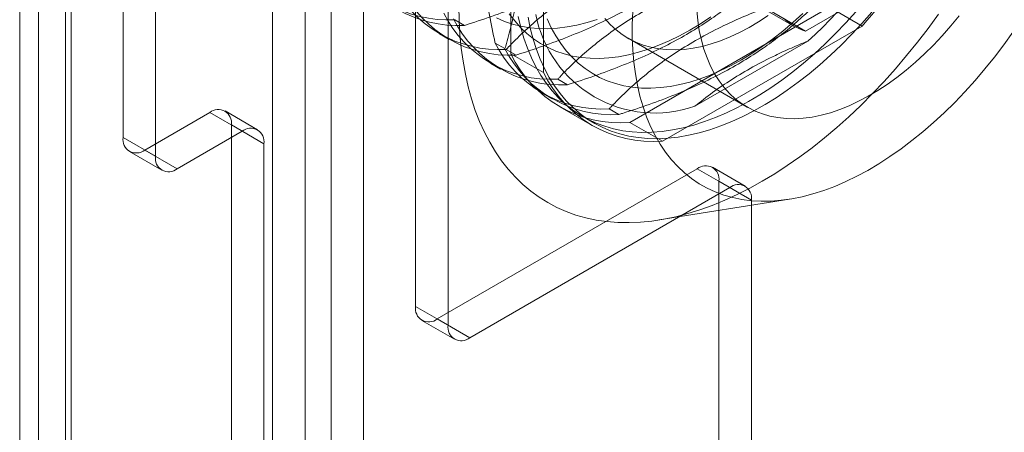
# Model space of a CAD drawing. Units: millimetres. Extents: x 63 to 4272, y 66 to 3036.
# Drawn here: x 3460 to 3493, y 1684 to 1698 of the extents above; entities that cross this region are included whole.
import ezdxf

# ---------------------------------------------------------------- set-up
doc = ezdxf.new("R2010")
doc.units = ezdxf.units.MM
doc.header["$LTSCALE"] = 2

msp = doc.modelspace()

# ---------------------------------------------------------------- linework, layer by layer
at = {"color": 7, "linetype": 'Continuous', "lineweight": 18}
for p, q in [((3461.044, 1650.548), (3461.044, 2164.969)), ((3460.429, 2164.111), (3460.429, 1649.691)), ((3461.929, 2164.111), (3461.929, 1649.691)), ((3462.105, 1649.936), (3462.105, 2164.356)), ((3462.105, 1649.446), (3462.105, 2163.867)), ((3461.044, 1648.834), (3461.044, 2163.254)), ((3469.741, 1645.037), (3469.741, 2159.458)), ((3470.59, 1645.037), (3470.59, 2159.458)), ((3468.681, 1644.425), (3468.681, 2158.846)), ((3471.651, 1644.425), (3471.651, 2158.846)), ((3463.802, 1693.784), (3463.802, 1716.647)), ((3464.862, 1693.171), (3464.862, 1716.034)), ((3473.348, 1711.136), (3473.348, 1688.273)), ((3474.408, 1687.661), (3474.408, 1710.524)), ((3476.459, 1704.036), (3476.459, 1696.516)), ((3477.52, 1703.423), (3477.52, 1695.904)), ((3481.808, 1699.66), (3485.697, 1697.415)), ((3482.186, 1699.5), (3486.076, 1697.255)), ((3486.076, 1697.255), (3490.318, 1699.704)), ((3480.345, 1694.272), (3486.856, 1698.031)), ((3486.856, 1698.031), (3487.917, 1697.419)), ((3474.946, 1697.441), (3474.627, 1697.625)), ((3481.406, 1693.66), (3487.917, 1697.419)), ((3474.124, 1697.168), (3474.442, 1696.984)), ((3480.283, 1697.019), (3484.172, 1694.774)), ((3486.151, 1696.93), (3482.464, 1694.802)), ((3475.946, 1696.865), (3476.265, 1696.681)), ((3476.626, 1696.472), (3476.307, 1696.656)), ((3476.459, 1696.516), (3477.52, 1695.904)), ((3475.803, 1696.199), (3476.122, 1696.015)), ((3478.305, 1695.502), (3477.986, 1695.686)), ((3477.482, 1695.229), (3477.801, 1695.045)), ((3468.191, 1694.037), (3467.13, 1694.649)), ((3478.051, 1694.786), (3479.112, 1694.173)), ((3479.984, 1694.533), (3479.666, 1694.717)), ((3466.63, 1694.6), (3464.509, 1693.375)), ((3467.691, 1693.988), (3466.63, 1694.6)), ((3478.808, 1694.464), (3479.162, 1694.26)), ((3467.337, 1655.61), (3467.337, 1694.192)), ((3467.337, 1694.192), (3468.398, 1693.579)), ((3480.345, 1694.272), (3481.406, 1693.66)), ((3464.862, 1693.171), (3463.802, 1693.784)), ((3467.691, 1693.988), (3465.569, 1692.763)), ((3464.509, 1693.375), (3465.569, 1692.763)), ((3468.398, 1654.998), (3468.398, 1693.579)), ((3464.009, 1693.326), (3465.07, 1692.713)), ((3474.055, 1687.864), (3482.54, 1692.763)), ((3483.601, 1692.151), (3482.54, 1692.763)), ((3484.101, 1692.2), (3483.04, 1692.812)), ((3483.601, 1692.151), (3475.115, 1687.252)), ((3483.247, 1681.127), (3483.247, 1692.355)), ((3483.247, 1692.355), (3484.308, 1691.742)), ((3481.294, 1691.093), (3485.551, 1691.772)), ((3484.308, 1680.515), (3484.308, 1691.742)), ((3474.408, 1687.661), (3473.348, 1688.273)), ((3473.555, 1687.815), (3474.615, 1687.203)), ((3474.055, 1687.864), (3475.115, 1687.252))]:
    msp.add_line(p, q, dxfattribs=at)
at = {"color": 7, "linetype": 'Continuous', "lineweight": 18, "flags": 128}
for points in [[(3474.762, 1698.072), (3474.77, 1697.604), (3474.796, 1697.147), (3474.838, 1696.701), (3474.897, 1696.268), (3474.973, 1695.847), (3475.065, 1695.44), (3475.173, 1695.047), (3475.298, 1694.669), (3475.439, 1694.307), (3475.596, 1693.961), (3475.768, 1693.632), (3475.955, 1693.32), (3476.157, 1693.025), (3476.374, 1692.75), (3476.605, 1692.493), (3476.849, 1692.255), (3477.107, 1692.037), (3477.378, 1691.839), (3477.661, 1691.662), (3477.957, 1691.505), (3478.263, 1691.37), (3478.581, 1691.255), (3478.909, 1691.162), (3479.247, 1691.091), (3479.594, 1691.041), (3479.95, 1691.013), (3480.314, 1691.006), (3480.685, 1691.022), (3481.063, 1691.059), (3481.447, 1691.119), (3481.837, 1691.199), (3482.231, 1691.302), (3482.63, 1691.425), (3483.032, 1691.57), (3483.437, 1691.736), (3483.844, 1691.922), (3484.252, 1692.128), (3484.661, 1692.355), (3485.07, 1692.601), (3485.479, 1692.866), (3485.886, 1693.15), (3486.291, 1693.451), (3486.693, 1693.771), (3487.092, 1694.108), (3487.486, 1694.461), (3487.876, 1694.83), (3488.26, 1695.214), (3488.638, 1695.613), (3489.009, 1696.026), (3489.373, 1696.453), (3489.729, 1696.891), (3490.076, 1697.342), (3490.414, 1697.804)], [(3476.7, 1697.731), (3476.783, 1697.372), (3476.883, 1697.028), (3476.999, 1696.699), (3477.13, 1696.386), (3477.278, 1696.089), (3477.44, 1695.809), (3477.617, 1695.547), (3477.809, 1695.303), (3478.015, 1695.078), (3478.235, 1694.873), (3478.467, 1694.687), (3478.713, 1694.521), (3478.97, 1694.376), (3479.239, 1694.251), (3479.519, 1694.148), (3479.809, 1694.066), (3480.11, 1694.006), (3480.419, 1693.967), (3480.736, 1693.95), (3481.062, 1693.954), (3481.394, 1693.981), (3481.733, 1694.029), (3482.077, 1694.098), (3482.426, 1694.189), (3482.779, 1694.301), (3483.136, 1694.435), (3483.495, 1694.588), (3483.856, 1694.763), (3484.217, 1694.957), (3484.579, 1695.171), (3484.941, 1695.404), (3485.301, 1695.655), (3485.658, 1695.925), (3486.013, 1696.212), (3486.365, 1696.516), (3486.711, 1696.836), (3487.053, 1697.171), (3487.389, 1697.522), (3487.718, 1697.886)], [(3488.233, 1697.869), (3487.907, 1697.498), (3487.575, 1697.141), (3487.236, 1696.798), (3486.892, 1696.47), (3486.543, 1696.158), (3486.19, 1695.862), (3485.833, 1695.584), (3485.474, 1695.323), (3485.114, 1695.081), (3484.752, 1694.857), (3484.39, 1694.653), (3484.029, 1694.469), (3483.669, 1694.305), (3483.311, 1694.161), (3482.956, 1694.038), (3482.605, 1693.937), (3482.258, 1693.857), (3481.916, 1693.798), (3481.581, 1693.761), (3481.252, 1693.745), (3480.93, 1693.751), (3480.617, 1693.779), (3480.312, 1693.829), (3480.017, 1693.9), (3479.731, 1693.993), (3479.457, 1694.107), (3479.193, 1694.242), (3478.942, 1694.397), (3478.703, 1694.573), (3478.477, 1694.769), (3478.264, 1694.984), (3478.065, 1695.219), (3477.88, 1695.472), (3477.711, 1695.743), (3477.556, 1696.031), (3477.416, 1696.336), (3477.292, 1696.658), (3477.184, 1696.994), (3477.093, 1697.346), (3477.018, 1697.711)], [(3480.438, 1697.893), (3480.421, 1697.465), (3480.421, 1697.047), (3480.438, 1696.64), (3480.471, 1696.243), (3480.522, 1695.858), (3480.589, 1695.486), (3480.672, 1695.127), (3480.772, 1694.783), (3480.888, 1694.454), (3481.019, 1694.141), (3481.167, 1693.844), (3481.329, 1693.564), (3481.506, 1693.302), (3481.698, 1693.058), (3481.904, 1692.833), (3482.124, 1692.628), (3482.356, 1692.442), (3482.602, 1692.276), (3482.859, 1692.131), (3483.128, 1692.006), (3483.408, 1691.903), (3483.699, 1691.821), (3483.999, 1691.761), (3484.308, 1691.722), (3484.625, 1691.705), (3484.951, 1691.709), (3485.283, 1691.735), (3485.622, 1691.783), (3485.966, 1691.853), (3486.315, 1691.944), (3486.668, 1692.056), (3487.025, 1692.189), (3487.384, 1692.343), (3487.745, 1692.518), (3488.106, 1692.712), (3488.468, 1692.926), (3488.83, 1693.159), (3489.19, 1693.41), (3489.548, 1693.68), (3489.902, 1693.967), (3490.254, 1694.271), (3490.6, 1694.591), (3490.942, 1694.926), (3491.278, 1695.277), (3491.607, 1695.641), (3491.928, 1696.018), (3492.242, 1696.408), (3492.546, 1696.81), (3492.842, 1697.222)], [(3482.524, 1697.932), (3482.558, 1697.595), (3482.608, 1697.27), (3482.676, 1696.958), (3482.76, 1696.661), (3482.86, 1696.379), (3482.976, 1696.113), (3483.108, 1695.863), (3483.254, 1695.632), (3483.416, 1695.418), (3483.592, 1695.223), (3483.781, 1695.048), (3483.984, 1694.893), (3484.199, 1694.758), (3484.427, 1694.644), (3484.665, 1694.552), (3484.914, 1694.48), (3485.173, 1694.431), (3485.441, 1694.403), (3485.717, 1694.397), (3486.001, 1694.413), (3486.291, 1694.451), (3486.586, 1694.511), (3486.887, 1694.592), (3487.191, 1694.695), (3487.499, 1694.819), (3487.808, 1694.963), (3488.119, 1695.128), (3488.43, 1695.312), (3488.74, 1695.516), (3489.049, 1695.738), (3489.355, 1695.978), (3489.658, 1696.236), (3489.956, 1696.509), (3490.249, 1696.799), (3490.536, 1697.103), (3490.816, 1697.421), (3491.088, 1697.752)], [(3475.993, 1697.684), (3476.247, 1697.571), (3476.512, 1697.48), (3476.788, 1697.41), (3477.073, 1697.362), (3477.367, 1697.336), (3477.669, 1697.332), (3477.978, 1697.349), (3478.294, 1697.388), (3478.616, 1697.449), (3478.943, 1697.532), (3479.274, 1697.635)], [(3476.407, 1697.816), (3476.584, 1697.583), (3476.775, 1697.37), (3476.98, 1697.176), (3477.198, 1697.002), (3477.429, 1696.848), (3477.672, 1696.714), (3477.926, 1696.602), (3478.192, 1696.511), (3478.467, 1696.441), (3478.752, 1696.393), (3479.046, 1696.367), (3479.348, 1696.362), (3479.658, 1696.38), (3479.974, 1696.419), (3480.295, 1696.48), (3480.622, 1696.562), (3480.953, 1696.666), (3481.287, 1696.791), (3481.624, 1696.936), (3481.962, 1697.103), (3482.302, 1697.289)], [(3477.645, 1697.65), (3477.777, 1697.365), (3477.924, 1697.097), (3478.086, 1696.846), (3478.263, 1696.614), (3478.455, 1696.401), (3478.659, 1696.206), (3478.878, 1696.032), (3479.108, 1695.878), (3479.351, 1695.745), (3479.606, 1695.632), (3479.871, 1695.541), (3480.147, 1695.471), (3480.432, 1695.423), (3480.726, 1695.397), (3481.028, 1695.393), (3481.337, 1695.41), (3481.653, 1695.449), (3481.975, 1695.51), (3482.301, 1695.593), (3482.632, 1695.696), (3482.967, 1695.821), (3483.303, 1695.967), (3483.642, 1696.133), (3483.981, 1696.319)], [(3479.527, 1697.663), (3479.703, 1697.468), (3479.892, 1697.293), (3480.095, 1697.138), (3480.31, 1697.003), (3480.538, 1696.889), (3480.776, 1696.797), (3481.025, 1696.725), (3481.284, 1696.676), (3481.552, 1696.648), (3481.828, 1696.642), (3482.112, 1696.658), (3482.402, 1696.696), (3482.697, 1696.756), (3482.998, 1696.838), (3483.302, 1696.94), (3483.61, 1697.064), (3483.919, 1697.208), (3484.23, 1697.373), (3484.541, 1697.558), (3484.851, 1697.761)], [(3482.302, 1697.289), (3482.641, 1697.494), (3482.979, 1697.719)], [(3483.981, 1696.319), (3484.32, 1696.525), (3484.659, 1696.749), (3484.996, 1696.993), (3485.33, 1697.254), (3485.661, 1697.532), (3485.987, 1697.827)]]:
    msp.add_lwpolyline(points, dxfattribs=at)
at = {"color": 7, "linetype": 'Continuous', "lineweight": 18}
for centre, radius, start, end in [((3474.868, 1709.44), 16.847, 312.0496, 347.9504), ((3473.972, 1709.957), 18.753, 318.0402, 341.9598), ((3474.409, 1701.542), 3.923, 206.8013, 273.1879), ((3474.728, 1701.358), 3.923, 206.8013, 273.1879), ((3476.089, 1700.572), 3.923, 206.8013, 273.1879), ((3476.407, 1700.388), 3.923, 206.8013, 273.1879), ((3477.768, 1699.603), 3.923, 206.8013, 273.1879), ((3478.087, 1699.419), 3.923, 206.8013, 273.1879), ((3481.161, 1698.54), 3.959, 190.7742, 289.2151), ((3486.54, 1698.876), 1.686, 225.9836, 254.0057), ((3479.447, 1698.633), 3.923, 206.8013, 273.1879), ((3479.766, 1698.449), 3.923, 206.8013, 273.1879), ((3480.038, 1698.227), 3.967, 205.5502, 274.439), ((3481.099, 1697.615), 3.967, 205.5502, 274.439), ((3466.906, 1694.261), 0.437, 350.786, 129.2033), ((3467.967, 1693.649), 0.437, 350.786, 129.2033), ((3464.233, 1693.714), 0.437, 170.786, 309.2033), ((3465.293, 1693.101), 0.437, 170.786, 309.2033), ((3482.816, 1692.425), 0.437, 350.786, 129.2033), ((3483.877, 1691.812), 0.437, 350.786, 129.2033), ((3473.779, 1688.203), 0.437, 170.786, 309.2033), ((3474.839, 1687.591), 0.437, 170.786, 309.2033)]:
    msp.add_arc(centre, radius, start, end, dxfattribs=at)
for points, knots in [([(3475.946, 1704.524), (3475.89, 1704.33), (3475.778, 1703.941), (3475.642, 1703.328), (3475.534, 1702.689), (3475.458, 1701.999), (3475.422, 1701.256), (3475.43, 1700.462), (3475.484, 1699.633), (3475.586, 1698.772), (3475.731, 1697.886), (3475.861, 1697.246), (3475.937, 1696.905), (3475.946, 1696.865)], [0, 0, 0, 0, 0.09088, 0.181753, 0.27351, 0.36526, 0.46669, 0.568237, 0.669671, 0.774996, 0.880433, 0.985805, 1, 1, 1, 1]), ([(3476.265, 1696.681), (3476.274, 1696.711), (3476.348, 1696.956), (3476.474, 1697.429), (3476.616, 1698.121), (3476.721, 1698.852), (3476.78, 1699.624), (3476.791, 1700.437), (3476.754, 1701.239), (3476.678, 1702.022), (3476.571, 1702.782), (3476.435, 1703.555), (3476.322, 1704.078), (3476.265, 1704.34)], [0, 0, 0, 0, 0.014195, 0.115851, 0.217565, 0.31918, 0.424327, 0.529598, 0.634739, 0.725563, 0.816393, 0.908193, 1, 1, 1, 1]), ([(3481.579, 1701.27), (3481.439, 1701.125), (3481.159, 1700.833), (3480.695, 1700.409), (3480.196, 1699.996), (3479.636, 1699.585), (3479.012, 1699.182), (3478.319, 1698.792), (3477.575, 1698.425), (3476.779, 1698.083), (3475.938, 1697.765), (3475.32, 1697.558), (3474.986, 1697.454), (3474.946, 1697.441)], [0, 0, 0, 0, 0.09088, 0.181753, 0.27351, 0.36526, 0.46669, 0.568237, 0.669671, 0.774996, 0.880433, 0.985805, 1, 1, 1, 1]), ([(3476.307, 1696.656), (3476.328, 1696.679), (3476.504, 1696.865), (3476.85, 1697.211), (3477.378, 1697.68), (3477.959, 1698.136), (3478.599, 1698.573), (3479.297, 1698.989), (3480.01, 1699.358), (3480.726, 1699.683), (3481.437, 1699.971), (3482.175, 1700.24), (3482.685, 1700.403), (3482.94, 1700.485)], [0, 0, 0, 0, 0.014195, 0.115851, 0.217565, 0.31918, 0.424327, 0.529598, 0.634739, 0.725563, 0.816393, 0.908193, 1, 1, 1, 1]), ([(3483.258, 1700.301), (3483.118, 1700.155), (3482.838, 1699.864), (3482.375, 1699.439), (3481.875, 1699.027), (3481.316, 1698.616), (3480.691, 1698.213), (3479.999, 1697.823), (3479.254, 1697.455), (3478.458, 1697.113), (3477.617, 1696.796), (3476.999, 1696.589), (3476.665, 1696.484), (3476.626, 1696.472)], [0, 0, 0, 0, 0.09088, 0.181753, 0.27351, 0.36526, 0.46669, 0.568237, 0.669671, 0.774996, 0.880433, 0.985805, 1, 1, 1, 1]), ([(3477.986, 1695.686), (3478.008, 1695.709), (3478.183, 1695.896), (3478.53, 1696.241), (3479.058, 1696.71), (3479.638, 1697.166), (3480.278, 1697.604), (3480.976, 1698.019), (3481.689, 1698.388), (3482.405, 1698.714), (3483.117, 1699.002), (3483.854, 1699.27), (3484.364, 1699.434), (3484.619, 1699.515)], [0, 0, 0, 0, 0.014195, 0.115851, 0.217565, 0.31918, 0.424327, 0.529598, 0.634739, 0.725563, 0.816393, 0.908193, 1, 1, 1, 1]), ([(3484.938, 1699.331), (3484.798, 1699.186), (3484.518, 1698.894), (3484.054, 1698.47), (3483.555, 1698.057), (3482.995, 1697.646), (3482.37, 1697.243), (3481.678, 1696.853), (3480.933, 1696.486), (3480.137, 1696.144), (3479.297, 1695.826), (3478.678, 1695.619), (3478.345, 1695.515), (3478.305, 1695.502)], [0, 0, 0, 0, 0.09088, 0.181753, 0.27351, 0.36526, 0.46669, 0.568237, 0.669671, 0.774996, 0.880433, 0.985805, 1, 1, 1, 1]), ([(3479.666, 1694.717), (3479.687, 1694.74), (3479.863, 1694.926), (3480.209, 1695.272), (3480.737, 1695.741), (3481.318, 1696.197), (3481.958, 1696.634), (3482.656, 1697.05), (3483.368, 1697.419), (3484.085, 1697.744), (3484.796, 1698.032), (3485.534, 1698.301), (3486.043, 1698.464), (3486.298, 1698.546)], [0, 0, 0, 0, 0.014195, 0.115851, 0.217565, 0.31918, 0.424327, 0.529598, 0.634739, 0.725563, 0.816393, 0.908193, 1, 1, 1, 1]), ([(3486.617, 1698.362), (3486.477, 1698.216), (3486.197, 1697.925), (3485.734, 1697.5), (3485.234, 1697.088), (3484.674, 1696.677), (3484.05, 1696.274), (3483.358, 1695.884), (3482.613, 1695.516), (3481.817, 1695.174), (3480.976, 1694.857), (3480.358, 1694.65), (3480.024, 1694.545), (3479.984, 1694.533)], [0, 0, 0, 0, 0.09088, 0.181753, 0.27351, 0.36526, 0.46669, 0.568237, 0.669671, 0.774996, 0.880433, 0.985805, 1, 1, 1, 1]), ([(3482.464, 1694.802), (3482.653, 1694.952), (3483.032, 1695.254), (3483.665, 1695.682), (3484.347, 1696.088), (3485.003, 1696.426), (3485.608, 1696.705), (3485.97, 1696.855), (3486.151, 1696.93)], [0, 0, 0, 0, 0.184601, 0.369186, 0.55705, 0.744918, 0.872338, 1, 1, 1, 1])]:
    msp.add_open_spline(points, degree=3, knots=knots, dxfattribs=at)

doc.saveas('drawing.dxf')
